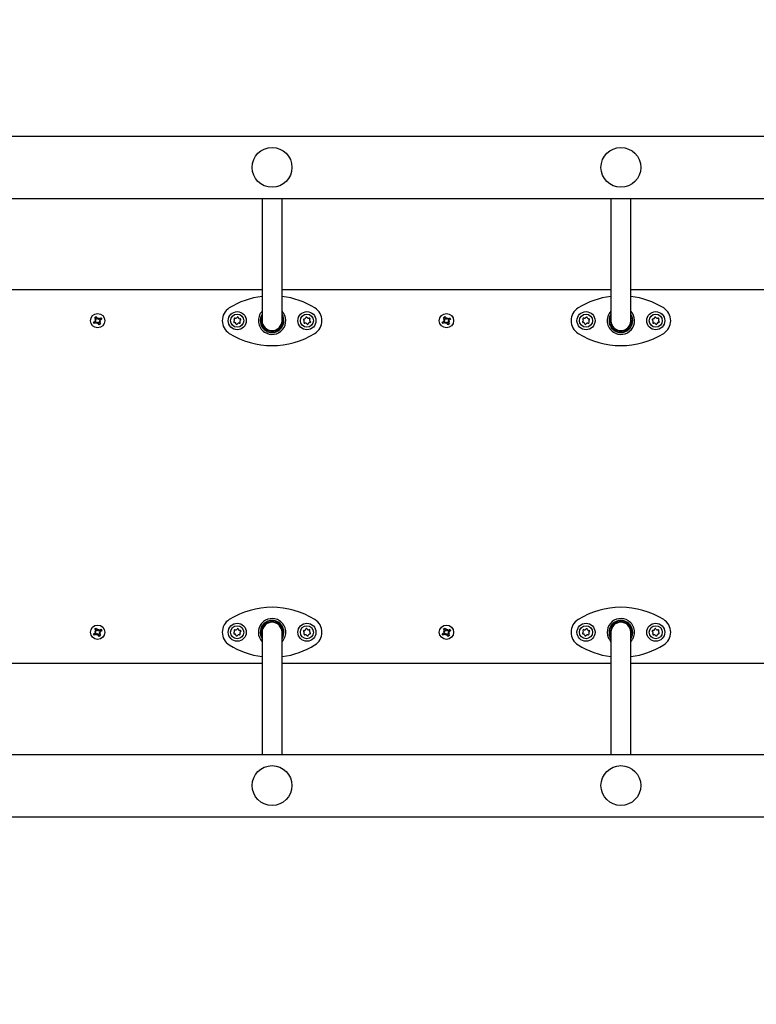
# Model space of a CAD drawing. Units: millimetres. Extents: x 1.85 to 11.29, y 1.62 to 8.91.
# Drawn here: x 6.09 to 6.68, y 4.88 to 5.67 of the extents above; entities that cross this region are included whole.
import ezdxf

# ---------------------------------------------------------------- set-up
doc = ezdxf.new("R2010")
doc.units = ezdxf.units.MM
doc.header["$LTSCALE"] = 60
doc.header["$PDSIZE"] = -1
doc.linetypes.add('SLD-Сплошная', pattern=[0])
doc.styles.get("Standard").update_dxf_attribs({"font": 'isocpeui.ttf'})
doc.dimstyles.new('ISO-25', dxfattribs={"dimtxt": 2.5, "dimasz": 2.5, "dimexe": 1.25, "dimexo": 0.625, "dimtad": 1, "dimtxsty": 'Standard', "dimcen": 2.5, "dimadec": 0, "dimazin": 0, "dimtfac": 1, "dimtmove": 0, "dimatfit": 3, "dimfxl": 1, "dimarcsym": 0})

# ---------------------------------------------------------------- blocks, each defined once
blk = doc.blocks.new('_D_5')
at = {"color": 0, "lineweight": -2, "transparency": 16777216}
for p, q in [((5.58409, 8.90855), (11.28549, 8.90855)), ((11.22549, 8.72855), (11.22549, 2.92555)), ((5.73109, 2.74555), (11.28549, 2.74555))]:
    blk.add_line(p, q, dxfattribs=at)
at = {"color": 0, "transparency": 16777216}
for points in [[(11.19549, 8.72855), (11.25549, 8.72855), (11.22549, 8.90855)], [(11.19549, 2.92555), (11.25549, 2.92555), (11.22549, 2.74555)]]:
    blk.add_solid(points, dxfattribs=at)
at = {"layer": 'Defpoints', "color": 0, "transparency": 16777216}
for p in [(5.58409, 8.90855), (5.73109, 2.74555), (11.22549, 2.74555)]:
    blk.add_point(p, dxfattribs=at)
at = {"color": 0, "transparency": 16777216, "insert": (10.95949, 5.82705), "char_height": 0.18, "attachment_point": 2, "rotation": 90}
blk.add_mtext('6,16м', dxfattribs=at)
blk = doc.blocks.new('_D_6')
at = {"color": 0, "lineweight": -2, "transparency": 16777216}
for p, q in [((2.70684, 5.54423), (2.70684, 1.62267)), ((10.20549, 4.93855), (10.20549, 1.62267)), ((2.88684, 1.68267), (10.02549, 1.68267))]:
    blk.add_line(p, q, dxfattribs=at)
at = {"color": 0, "transparency": 16777216}
for points in [[(2.88684, 1.71267), (2.88684, 1.65267), (2.70684, 1.68267)], [(10.02549, 1.71267), (10.02549, 1.65267), (10.20549, 1.68267)]]:
    blk.add_solid(points, dxfattribs=at)
at = {"layer": 'Defpoints', "color": 0, "transparency": 16777216}
for p in [(2.70684, 5.54423), (10.20549, 4.93855), (10.20549, 1.68267)]:
    blk.add_point(p, dxfattribs=at)
at = {"color": 0, "transparency": 16777216, "insert": (6.41353, 1.94867), "char_height": 0.18, "attachment_point": 2}
blk.add_mtext('7,50м', dxfattribs=at)
blk = doc.blocks.new('*D17')
at = {"color": 0, "lineweight": -2, "transparency": 16777216}
for p, q in [((8.70549, 5.62155), (8.70549, 2.08555)), ((4.24543, 5.56229), (4.24543, 2.08555)), ((4.42543, 2.14555), (8.52549, 2.14555))]:
    blk.add_line(p, q, dxfattribs=at)
at = {"color": 0, "transparency": 16777216}
for points in [[(4.42543, 2.17555), (4.42543, 2.11555), (4.24543, 2.14555)], [(8.52549, 2.17555), (8.52549, 2.11555), (8.70549, 2.14555)]]:
    blk.add_solid(points, dxfattribs=at)
at = {"layer": 'Defpoints', "color": 0, "transparency": 16777216}
for p in [(8.70549, 5.62155), (4.24543, 5.56229), (8.70549, 2.14555)]:
    blk.add_point(p, dxfattribs=at)
at = {"color": 0, "transparency": 16777216, "insert": (6.47546, 2.30355), "char_height": 0.18, "attachment_point": 5}
blk.add_mtext('4,46м', dxfattribs=at)

msp = doc.modelspace()

# ---------------------------------------------------------------- linework, layer by layer
at = {"color": 7, "linetype": 'SLD-Сплошная', "lineweight": 25}
for p, q in [((5.68225, 5.57155), (7.18592, 5.57155)), ((5.63409, 5.52155), (7.23409, 5.52155)), ((6.28609, 5.52155), (6.28609, 5.42863)), ((6.30209, 5.42863), (6.30209, 5.52155)), ((6.56609, 5.52155), (6.56609, 5.42863)), ((6.58209, 5.42863), (6.58209, 5.52155)), ((6.02209, 5.44855), (6.28609, 5.44855)), ((6.30209, 5.44855), (6.56609, 5.44855)), ((6.58209, 5.44855), (6.84609, 5.44855)), ((6.28609, 5.42863), (6.28609, 5.42355)), ((6.30209, 5.42355), (6.30209, 5.42863)), ((6.56609, 5.42863), (6.56609, 5.42355)), ((6.58209, 5.42355), (6.58209, 5.42863)), ((6.15076, 5.4224), (6.15225, 5.42328)), ((6.15147, 5.4212), (6.15076, 5.4224)), ((6.15296, 5.42207), (6.15147, 5.4212)), ((6.15173, 5.42416), (6.15275, 5.42417)), ((6.15262, 5.42366), (6.15173, 5.42416)), ((6.15262, 5.42393), (6.15173, 5.42416)), ((6.15174, 5.42617), (6.15294, 5.42688)), ((6.15261, 5.42468), (6.15174, 5.42617)), ((6.15282, 5.42199), (6.15211, 5.4232)), ((6.15253, 5.42481), (6.15374, 5.42552)), ((6.15271, 5.42388), (6.15262, 5.42393)), ((6.15262, 5.42393), (6.15273, 5.42393)), ((6.15294, 5.42688), (6.15382, 5.42539)), ((6.15348, 5.42119), (6.15347, 5.42221)), ((6.15398, 5.42208), (6.15348, 5.42119)), ((6.15371, 5.42208), (6.15348, 5.42119)), ((6.15371, 5.42208), (6.15371, 5.42219)), ((6.15376, 5.42217), (6.15371, 5.42208)), ((6.1542, 5.42502), (6.1547, 5.42591)), ((6.15523, 5.42022), (6.15436, 5.42171)), ((6.15442, 5.42493), (6.15447, 5.42502)), ((6.15564, 5.42228), (6.15444, 5.42157)), ((6.15447, 5.42502), (6.1547, 5.42591)), ((6.15447, 5.42502), (6.15447, 5.42491)), ((6.1547, 5.42591), (6.15471, 5.42489)), ((6.15522, 5.42503), (6.15671, 5.4259)), ((6.15644, 5.42093), (6.15523, 5.42022)), ((6.15535, 5.42511), (6.15606, 5.4239)), ((6.15645, 5.42294), (6.15543, 5.42293)), ((6.15556, 5.42317), (6.15545, 5.42317)), ((6.15547, 5.42322), (6.15556, 5.42317)), ((6.15556, 5.42344), (6.15645, 5.42294)), ((6.15556, 5.42317), (6.15645, 5.42294)), ((6.15557, 5.42242), (6.15644, 5.42093)), ((6.15742, 5.42469), (6.15593, 5.42382)), ((6.15671, 5.4259), (6.15742, 5.42469)), ((6.26375, 5.42543), (6.26382, 5.42551)), ((6.26654, 5.42652), (6.26666, 5.42649)), ((6.26889, 5.42462), (6.26892, 5.42455)), ((6.32265, 5.4206), (6.32258, 5.42059)), ((6.32435, 5.42552), (6.32442, 5.42543)), ((6.32493, 5.42258), (6.32489, 5.42246)), ((6.43076, 5.4224), (6.43225, 5.42328)), ((6.43147, 5.4212), (6.43076, 5.4224)), ((6.43296, 5.42207), (6.43147, 5.4212)), ((6.43173, 5.42416), (6.43275, 5.42417)), ((6.43262, 5.42366), (6.43173, 5.42416)), ((6.43262, 5.42393), (6.43173, 5.42416)), ((6.43174, 5.42617), (6.43294, 5.42688)), ((6.43261, 5.42468), (6.43174, 5.42617)), ((6.43282, 5.42199), (6.43211, 5.4232)), ((6.43253, 5.42481), (6.43374, 5.42552)), ((6.43271, 5.42388), (6.43262, 5.42393)), ((6.43262, 5.42393), (6.43273, 5.42393)), ((6.43294, 5.42688), (6.43382, 5.42539)), ((6.43348, 5.42119), (6.43347, 5.42221)), ((6.43398, 5.42208), (6.43348, 5.42119)), ((6.43371, 5.42208), (6.43348, 5.42119)), ((6.43371, 5.42208), (6.43371, 5.42219)), ((6.43376, 5.42217), (6.43371, 5.42208)), ((6.4342, 5.42502), (6.4347, 5.42591)), ((6.43523, 5.42022), (6.43436, 5.42171)), ((6.43442, 5.42493), (6.43447, 5.42502)), ((6.43564, 5.42228), (6.43444, 5.42157)), ((6.43447, 5.42502), (6.4347, 5.42591)), ((6.43447, 5.42502), (6.43447, 5.42491)), ((6.4347, 5.42591), (6.43471, 5.42489)), ((6.43522, 5.42503), (6.43671, 5.4259)), ((6.43644, 5.42093), (6.43523, 5.42022)), ((6.43535, 5.42511), (6.43606, 5.4239)), ((6.43645, 5.42294), (6.43543, 5.42293)), ((6.43556, 5.42317), (6.43545, 5.42317)), ((6.43547, 5.42322), (6.43556, 5.42317)), ((6.43556, 5.42344), (6.43645, 5.42294)), ((6.43556, 5.42317), (6.43645, 5.42294)), ((6.43557, 5.42242), (6.43644, 5.42093)), ((6.43742, 5.42469), (6.43593, 5.42382)), ((6.43671, 5.4259), (6.43742, 5.42469)), ((6.54375, 5.42543), (6.54382, 5.42551)), ((6.54654, 5.42652), (6.54666, 5.42649)), ((6.54889, 5.42462), (6.54892, 5.42455)), ((6.60265, 5.4206), (6.60258, 5.42059)), ((6.60435, 5.42552), (6.60442, 5.42543)), ((6.60493, 5.42258), (6.60489, 5.42246)), ((6.15174, 5.17617), (6.15294, 5.17688)), ((6.15261, 5.17468), (6.15174, 5.17617)), ((6.15253, 5.17481), (6.15374, 5.17552)), ((6.15294, 5.17688), (6.15382, 5.17539)), ((6.1542, 5.17502), (6.1547, 5.17591)), ((6.15442, 5.17493), (6.15447, 5.17502)), ((6.15447, 5.17502), (6.1547, 5.17591)), ((6.15447, 5.17502), (6.15447, 5.17491)), ((6.1547, 5.17591), (6.15471, 5.17489)), ((6.15522, 5.17503), (6.15671, 5.1759)), ((6.15535, 5.17511), (6.15606, 5.1739)), ((6.15742, 5.17469), (6.15593, 5.17382)), ((6.15671, 5.1759), (6.15742, 5.17469)), ((6.26375, 5.17543), (6.26382, 5.17551)), ((6.26654, 5.17652), (6.26666, 5.17649)), ((6.26889, 5.17462), (6.26892, 5.17455)), ((6.32435, 5.17552), (6.32442, 5.17543)), ((6.43174, 5.17617), (6.43294, 5.17688)), ((6.43261, 5.17468), (6.43174, 5.17617)), ((6.43253, 5.17481), (6.43374, 5.17552)), ((6.43294, 5.17688), (6.43382, 5.17539)), ((6.4342, 5.17502), (6.4347, 5.17591)), ((6.43442, 5.17493), (6.43447, 5.17502)), ((6.43447, 5.17502), (6.4347, 5.17591)), ((6.43447, 5.17502), (6.43447, 5.17491)), ((6.4347, 5.17591), (6.43471, 5.17489)), ((6.43522, 5.17503), (6.43671, 5.1759)), ((6.43535, 5.17511), (6.43606, 5.1739)), ((6.43742, 5.17469), (6.43593, 5.17382)), ((6.43671, 5.1759), (6.43742, 5.17469)), ((6.54375, 5.17543), (6.54382, 5.17551)), ((6.54654, 5.17652), (6.54666, 5.17649)), ((6.54889, 5.17462), (6.54892, 5.17455)), ((6.60435, 5.17552), (6.60442, 5.17543)), ((6.15076, 5.1724), (6.15225, 5.17328)), ((6.15147, 5.1712), (6.15076, 5.1724)), ((6.15296, 5.17207), (6.15147, 5.1712)), ((6.15173, 5.17416), (6.15275, 5.17417)), ((6.15262, 5.17366), (6.15173, 5.17416)), ((6.15262, 5.17393), (6.15173, 5.17416)), ((6.15282, 5.17199), (6.15211, 5.1732)), ((6.15271, 5.17388), (6.15262, 5.17393)), ((6.15262, 5.17393), (6.15273, 5.17393)), ((6.15348, 5.17119), (6.15347, 5.17221)), ((6.15398, 5.17208), (6.15348, 5.17119)), ((6.15371, 5.17208), (6.15348, 5.17119)), ((6.15371, 5.17208), (6.15371, 5.17219)), ((6.15376, 5.17217), (6.15371, 5.17208)), ((6.15523, 5.17022), (6.15436, 5.17171)), ((6.15564, 5.17228), (6.15444, 5.17157)), ((6.15644, 5.17093), (6.15523, 5.17022)), ((6.15645, 5.17294), (6.15543, 5.17293)), ((6.15556, 5.17317), (6.15545, 5.17317)), ((6.15547, 5.17322), (6.15556, 5.17317)), ((6.15556, 5.17344), (6.15645, 5.17294)), ((6.15556, 5.17317), (6.15645, 5.17294)), ((6.15557, 5.17242), (6.15644, 5.17093)), ((6.28609, 5.17355), (6.28609, 5.16847)), ((6.28609, 5.16847), (6.28609, 5.07555)), ((6.30209, 5.16847), (6.30209, 5.17355)), ((6.30209, 5.07555), (6.30209, 5.16847)), ((6.32265, 5.1706), (6.32258, 5.17059)), ((6.32493, 5.17258), (6.32489, 5.17246)), ((6.43076, 5.1724), (6.43225, 5.17328)), ((6.43147, 5.1712), (6.43076, 5.1724)), ((6.43296, 5.17207), (6.43147, 5.1712)), ((6.43173, 5.17416), (6.43275, 5.17417)), ((6.43262, 5.17366), (6.43173, 5.17416)), ((6.43262, 5.17393), (6.43173, 5.17416)), ((6.43282, 5.17199), (6.43211, 5.1732)), ((6.43271, 5.17388), (6.43262, 5.17393)), ((6.43262, 5.17393), (6.43273, 5.17393)), ((6.43348, 5.17119), (6.43347, 5.17221)), ((6.43398, 5.17208), (6.43348, 5.17119)), ((6.43371, 5.17208), (6.43348, 5.17119)), ((6.43371, 5.17208), (6.43371, 5.17219)), ((6.43376, 5.17217), (6.43371, 5.17208)), ((6.43523, 5.17022), (6.43436, 5.17171)), ((6.43564, 5.17228), (6.43444, 5.17157)), ((6.43644, 5.17093), (6.43523, 5.17022)), ((6.43645, 5.17294), (6.43543, 5.17293)), ((6.43556, 5.17317), (6.43545, 5.17317)), ((6.43547, 5.17322), (6.43556, 5.17317)), ((6.43556, 5.17344), (6.43645, 5.17294)), ((6.43556, 5.17317), (6.43645, 5.17294)), ((6.43557, 5.17242), (6.43644, 5.17093)), ((6.56609, 5.17355), (6.56609, 5.16847)), ((6.56609, 5.16847), (6.56609, 5.07555)), ((6.58209, 5.16847), (6.58209, 5.17355)), ((6.58209, 5.07555), (6.58209, 5.16847)), ((6.60265, 5.1706), (6.60258, 5.17059)), ((6.60493, 5.17258), (6.60489, 5.17246)), ((6.28609, 5.14855), (6.02209, 5.14855)), ((6.56609, 5.14855), (6.30209, 5.14855)), ((6.84609, 5.14855), (6.58209, 5.14855)), ((5.63409, 5.07555), (7.23409, 5.07555)), ((5.68225, 5.02555), (7.18592, 5.02555))]:
    msp.add_line(p, q, dxfattribs=at)
for centre, radius in [((6.29409, 5.54655), 0.016), ((6.57409, 5.54655), 0.016), ((6.15409, 5.42355), 0.00575), ((6.26609, 5.42355), 0.00725), ((6.26609, 5.42355), 0.00525), ((6.32209, 5.42355), 0.00725), ((6.32209, 5.42355), 0.00525), ((6.43409, 5.42355), 0.00575), ((6.54609, 5.42355), 0.00725), ((6.54609, 5.42355), 0.00525), ((6.60209, 5.42355), 0.00725), ((6.60209, 5.42355), 0.00525), ((6.15409, 5.17355), 0.00575), ((6.26609, 5.17355), 0.00725), ((6.26609, 5.17355), 0.00525), ((6.32209, 5.17355), 0.00725), ((6.32209, 5.17355), 0.00525), ((6.43409, 5.17355), 0.00575), ((6.54609, 5.17355), 0.00725), ((6.54609, 5.17355), 0.00525), ((6.60209, 5.17355), 0.00725), ((6.60209, 5.17355), 0.00525), ((6.29409, 5.05055), 0.016), ((6.57409, 5.05055), 0.016)]:
    msp.add_circle(centre, radius, dxfattribs=at)
for centre, radius, start, end in [((6.29409, 5.37855), 0.065, 97.06971, 121.89079), ((6.29409, 5.37855), 0.065, 58.10921, 82.93029), ((6.57409, 5.37855), 0.065, 97.06971, 121.89079), ((6.57409, 5.37855), 0.065, 58.10921, 82.93029), ((6.26609, 5.42355), 0.012, 121.89079, 238.10921), ((6.29409, 5.42355), 0.011, 136.65824, 236.54669), ((6.29409, 5.42355), 0.0095, 147.3631, 32.6369), ((6.29409, 5.42355), 0.011, 236.54669, 43.34176), ((6.32209, 5.42355), 0.012, 301.89079, 58.10921), ((6.54609, 5.42355), 0.012, 121.89079, 238.10921), ((6.57409, 5.42355), 0.011, 136.65824, 236.54669), ((6.57409, 5.42355), 0.0095, 147.3631, 32.6369), ((6.57409, 5.42355), 0.011, 236.54669, 43.34176), ((6.60209, 5.42355), 0.012, 301.89079, 58.10921), ((6.15409, 5.42355), 0.003, 196.96743, 223.95423), ((6.15409, 5.42355), 0.003, 106.96743, 133.95423), ((6.15173, 5.42416), 0.00103, 300.46083, 330.46083), ((6.15173, 5.42416), 0.00103, 0.46083, 30.46083), ((6.15173, 5.42416), 0.00103, 330.46083, 343.8854), ((6.15173, 5.42416), 0.00103, 347.03626, 0.46083), ((6.15348, 5.42119), 0.00102, 90.46083, 120.46083), ((6.15348, 5.42119), 0.00103, 77.03626, 90.46083), ((6.15348, 5.42119), 0.00103, 60.46083, 73.8854), ((6.1547, 5.42591), 0.00103, 210.46083, 240.46083), ((6.15348, 5.42119), 0.00103, 30.46083, 60.46083), ((6.1547, 5.42591), 0.00103, 240.46083, 253.8854), ((6.1547, 5.42591), 0.00103, 257.03626, 270.46083), ((6.1547, 5.42591), 0.00103, 270.46083, 300.46083), ((6.15409, 5.42355), 0.003, 286.96743, 313.95423), ((6.15645, 5.42294), 0.00103, 167.03626, 180.46083), ((6.15645, 5.42294), 0.00103, 180.46083, 210.46083), ((6.15645, 5.42294), 0.00102, 150.46083, 163.8854), ((6.15645, 5.42294), 0.00103, 120.46083, 150.46083), ((6.15409, 5.42355), 0.003, 16.96743, 43.95423), ((6.26384, 5.42273), 0.0006, 123.65458, 276.64792), ((6.26292, 5.4241), 0.00105, 303.65458, 36.64792), ((6.26425, 5.42509), 0.0006, 145.15535, 216.64792), ((6.26425, 5.42509), 0.0006, 63.65458, 135.04881), ((6.26403, 5.42108), 0.00105, 3.65458, 96.64792), ((6.26498, 5.42657), 0.00105, 243.65458, 336.64792), ((6.26568, 5.42119), 0.0006, 183.65458, 336.64792), ((6.2665, 5.42592), 0.0006, 86.26329, 156.64792), ((6.2672, 5.42053), 0.00105, 63.65458, 156.64792), ((6.2665, 5.42592), 0.0006, 3.65458, 74.06712), ((6.26815, 5.42602), 0.00105, 183.65458, 276.64792), ((6.26793, 5.42201), 0.0006, 243.65458, 36.64792), ((6.26926, 5.423), 0.00105, 123.65458, 216.64792), ((6.26834, 5.42438), 0.0006, 23.6317, 96.64792), ((6.26834, 5.42438), 0.0006, 303.65458, 16.79711), ((6.29409, 5.42355), 0.0085, 160.25008, 19.74992), ((6.29409, 5.42355), 0.008, 180, 0), ((6.31984, 5.42437), 0.0006, 83.5035, 236.49684), ((6.31892, 5.42299), 0.00105, 323.5035, 56.49684), ((6.32025, 5.42201), 0.0006, 143.5035, 296.49684), ((6.32002, 5.42601), 0.00105, 263.5035, 356.49684), ((6.32099, 5.42053), 0.00105, 23.5035, 116.49684), ((6.32167, 5.42591), 0.0006, 23.5035, 176.49684), ((6.32251, 5.42119), 0.0006, 203.5035, 276.64603), ((6.32319, 5.42657), 0.00105, 203.5035, 296.49684), ((6.32251, 5.42119), 0.0006, 283.48062, 356.49684), ((6.32416, 5.42108), 0.00105, 83.5035, 176.49684), ((6.32393, 5.42509), 0.0006, 45.00427, 116.49684), ((6.32526, 5.42411), 0.00105, 143.5035, 236.49684), ((6.32435, 5.42273), 0.0006, 263.5035, 333.91604), ((6.32393, 5.42509), 0.0006, 323.5035, 34.89773), ((6.32435, 5.42273), 0.0006, 346.11221, 56.49684), ((6.43409, 5.42355), 0.003, 196.96743, 223.95423), ((6.43409, 5.42355), 0.003, 106.96743, 133.95423), ((6.43173, 5.42416), 0.00103, 300.46083, 330.46083), ((6.43173, 5.42416), 0.00103, 0.46083, 30.46083), ((6.43173, 5.42416), 0.00103, 330.46083, 343.8854), ((6.43173, 5.42416), 0.00103, 347.03626, 0.46083), ((6.43348, 5.42119), 0.00102, 90.46083, 120.46083), ((6.43348, 5.42119), 0.00103, 77.03626, 90.46083), ((6.43348, 5.42119), 0.00102, 60.46083, 73.8854), ((6.4347, 5.42591), 0.00103, 210.46083, 240.46083), ((6.43348, 5.42119), 0.00103, 30.46083, 60.46083), ((6.4347, 5.42591), 0.00103, 240.46083, 253.8854), ((6.4347, 5.42591), 0.00103, 257.03626, 270.46083), ((6.4347, 5.42591), 0.00103, 270.46083, 300.46083), ((6.43409, 5.42355), 0.003, 286.96743, 313.95423), ((6.43645, 5.42294), 0.00103, 167.03626, 180.46083), ((6.43645, 5.42294), 0.00103, 180.46083, 210.46083), ((6.43645, 5.42294), 0.00102, 150.46083, 163.8854), ((6.43645, 5.42294), 0.00103, 120.46083, 150.46083), ((6.43409, 5.42355), 0.003, 16.96743, 43.95423), ((6.54384, 5.42273), 0.0006, 123.65458, 276.64792), ((6.54292, 5.4241), 0.00105, 303.65458, 36.64792), ((6.54425, 5.42509), 0.0006, 145.15535, 216.64792), ((6.54425, 5.42509), 0.0006, 63.65458, 135.04881), ((6.54403, 5.42108), 0.00105, 3.65458, 96.64792), ((6.54498, 5.42657), 0.00105, 243.65458, 336.64792), ((6.54568, 5.42119), 0.0006, 183.65458, 336.64792), ((6.5465, 5.42592), 0.0006, 86.26329, 156.64792), ((6.5472, 5.42053), 0.00105, 63.65458, 156.64792), ((6.5465, 5.42592), 0.0006, 3.65458, 74.06712), ((6.54815, 5.42602), 0.00105, 183.65458, 276.64792), ((6.54793, 5.42201), 0.0006, 243.65458, 36.64792), ((6.54926, 5.423), 0.00105, 123.65458, 216.64792), ((6.54834, 5.42438), 0.0006, 23.6317, 96.64792), ((6.54834, 5.42438), 0.0006, 303.65458, 16.79711), ((6.57409, 5.42355), 0.0085, 160.25008, 19.74992), ((6.57409, 5.42355), 0.008, 180, 0), ((6.59984, 5.42437), 0.0006, 83.5035, 236.49684), ((6.59892, 5.42299), 0.00105, 323.5035, 56.49684), ((6.60025, 5.42201), 0.0006, 143.5035, 296.49684), ((6.60002, 5.42601), 0.00105, 263.5035, 356.49684), ((6.60099, 5.42053), 0.00105, 23.5035, 116.49684), ((6.60167, 5.42591), 0.0006, 23.5035, 176.49684), ((6.60251, 5.42119), 0.0006, 203.5035, 276.64603), ((6.60319, 5.42657), 0.00105, 203.5035, 296.49684), ((6.60251, 5.42119), 0.0006, 283.48062, 356.49684), ((6.60416, 5.42108), 0.00105, 83.5035, 176.49684), ((6.60393, 5.42509), 0.0006, 45.00427, 116.49684), ((6.60526, 5.42411), 0.00105, 143.5035, 236.49684), ((6.60435, 5.42273), 0.0006, 263.5035, 333.91604), ((6.60393, 5.42509), 0.0006, 323.5035, 34.89773), ((6.60435, 5.42273), 0.0006, 346.11221, 56.49684), ((6.29409, 5.46855), 0.065, 238.10921, 301.89079), ((6.57409, 5.46855), 0.065, 238.10921, 301.89079), ((6.29409, 5.12855), 0.065, 58.10921, 121.89079), ((6.57409, 5.12855), 0.065, 58.10921, 121.89079), ((6.26609, 5.17355), 0.012, 121.89079, 238.10921), ((6.29409, 5.17355), 0.011, 56.54669, 223.34176), ((6.29409, 5.17355), 0.0095, 327.3631, 212.6369), ((6.29409, 5.17355), 0.011, 316.65824, 56.54669), ((6.32209, 5.17355), 0.012, 301.89079, 58.10921), ((6.54609, 5.17355), 0.012, 121.89079, 238.10921), ((6.57409, 5.17355), 0.011, 56.54669, 223.34176), ((6.57409, 5.17355), 0.0095, 327.3631, 212.6369), ((6.57409, 5.17355), 0.011, 316.65824, 56.54669), ((6.60209, 5.17355), 0.012, 301.89079, 58.10921), ((6.15409, 5.17355), 0.003, 106.96743, 133.95423), ((6.15173, 5.17416), 0.00103, 0.46083, 30.46083), ((6.1547, 5.17591), 0.00103, 210.46083, 240.46083), ((6.1547, 5.17591), 0.00103, 240.46083, 253.8854), ((6.1547, 5.17591), 0.00103, 257.03626, 270.46083), ((6.1547, 5.17591), 0.00103, 270.46083, 300.46083), ((6.15409, 5.17355), 0.003, 16.96743, 43.95423), ((6.26292, 5.1741), 0.00105, 303.65458, 36.64792), ((6.26425, 5.17509), 0.0006, 145.15535, 216.64792), ((6.26425, 5.17509), 0.0006, 63.65458, 135.04881), ((6.26498, 5.17657), 0.00105, 243.65458, 336.64792), ((6.2665, 5.17592), 0.0006, 86.26329, 156.64792), ((6.2665, 5.17592), 0.0006, 3.65458, 74.06712), ((6.26815, 5.17602), 0.00105, 183.65458, 276.64792), ((6.26834, 5.17438), 0.0006, 23.6317, 96.64792), ((6.29409, 5.17355), 0.0085, 340.25008, 199.74992), ((6.29409, 5.17355), 0.008, 0, 180), ((6.31984, 5.17437), 0.0006, 83.5035, 236.49684), ((6.32002, 5.17601), 0.00105, 263.5035, 356.49684), ((6.32167, 5.17591), 0.0006, 23.5035, 176.49684), ((6.32319, 5.17657), 0.00105, 203.5035, 296.49684), ((6.32393, 5.17509), 0.0006, 45.00427, 116.49684), ((6.32526, 5.17411), 0.00105, 143.5035, 236.49684), ((6.32393, 5.17509), 0.0006, 323.5035, 34.89773), ((6.43409, 5.17355), 0.003, 106.96743, 133.95423), ((6.43173, 5.17416), 0.00103, 0.46083, 30.46083), ((6.4347, 5.17591), 0.00103, 210.46083, 240.46083), ((6.4347, 5.17591), 0.00103, 240.46083, 253.8854), ((6.4347, 5.17591), 0.00103, 257.03626, 270.46083), ((6.4347, 5.17591), 0.00103, 270.46083, 300.46083), ((6.43409, 5.17355), 0.003, 16.96743, 43.95423), ((6.54292, 5.1741), 0.00105, 303.65458, 36.64792), ((6.54425, 5.17509), 0.0006, 145.15535, 216.64792), ((6.54425, 5.17509), 0.0006, 63.65458, 135.04881), ((6.54498, 5.17657), 0.00105, 243.65458, 336.64792), ((6.5465, 5.17592), 0.0006, 86.26329, 156.64792), ((6.5465, 5.17592), 0.0006, 3.65458, 74.06712), ((6.54815, 5.17602), 0.00105, 183.65458, 276.64792), ((6.54834, 5.17438), 0.0006, 23.6317, 96.64792), ((6.57409, 5.17355), 0.0085, 340.25008, 199.74992), ((6.57409, 5.17355), 0.008, 0, 180), ((6.59984, 5.17437), 0.0006, 83.5035, 236.49684), ((6.60002, 5.17601), 0.00105, 263.5035, 356.49684), ((6.60167, 5.17591), 0.0006, 23.5035, 176.49684), ((6.60319, 5.17657), 0.00105, 203.5035, 296.49684), ((6.60393, 5.17509), 0.0006, 45.00427, 116.49684), ((6.60526, 5.17411), 0.00105, 143.5035, 236.49684), ((6.60393, 5.17509), 0.0006, 323.5035, 34.89773), ((6.15409, 5.17355), 0.003, 196.96743, 223.95423), ((6.15173, 5.17416), 0.00103, 300.46083, 330.46083), ((6.15173, 5.17416), 0.00103, 330.46083, 343.8854), ((6.15173, 5.17416), 0.00103, 347.03626, 0.46083), ((6.15348, 5.17119), 0.00102, 90.46083, 120.46083), ((6.15348, 5.17119), 0.00103, 77.03626, 90.46083), ((6.15348, 5.17119), 0.00103, 60.46083, 73.8854), ((6.15348, 5.17119), 0.00103, 30.46083, 60.46083), ((6.15409, 5.17355), 0.003, 286.96743, 313.95423), ((6.15645, 5.17294), 0.00103, 167.03626, 180.46083), ((6.15645, 5.17294), 0.00103, 180.46083, 210.46083), ((6.15645, 5.17294), 0.00102, 150.46083, 163.8854), ((6.15645, 5.17294), 0.00103, 120.46083, 150.46083), ((6.26384, 5.17273), 0.0006, 123.65458, 276.64792), ((6.26403, 5.17108), 0.00105, 3.65458, 96.64792), ((6.26568, 5.17119), 0.0006, 183.65458, 336.64792), ((6.2672, 5.17053), 0.00105, 63.65458, 156.64792), ((6.26793, 5.17201), 0.0006, 243.65458, 36.64792), ((6.26926, 5.173), 0.00105, 123.65458, 216.64792), ((6.26834, 5.17438), 0.0006, 303.65458, 16.79711), ((6.31892, 5.17299), 0.00105, 323.5035, 56.49684), ((6.32025, 5.17201), 0.0006, 143.5035, 296.49684), ((6.32099, 5.17053), 0.00105, 23.5035, 116.49684), ((6.32251, 5.17119), 0.0006, 203.5035, 276.64603), ((6.32251, 5.17119), 0.0006, 283.48062, 356.49684), ((6.32416, 5.17108), 0.00105, 83.5035, 176.49684), ((6.32435, 5.17273), 0.0006, 263.5035, 333.91604), ((6.32435, 5.17273), 0.0006, 346.11221, 56.49684), ((6.43409, 5.17355), 0.003, 196.96743, 223.95423), ((6.43173, 5.17416), 0.00103, 300.46083, 330.46083), ((6.43173, 5.17416), 0.00103, 330.46083, 343.8854), ((6.43173, 5.17416), 0.00103, 347.03626, 0.46083), ((6.43348, 5.17119), 0.00102, 90.46083, 120.46083), ((6.43348, 5.17119), 0.00103, 77.03626, 90.46083), ((6.43348, 5.17119), 0.00102, 60.46083, 73.8854), ((6.43348, 5.17119), 0.00103, 30.46083, 60.46083), ((6.43409, 5.17355), 0.003, 286.96743, 313.95423), ((6.43645, 5.17294), 0.00103, 167.03626, 180.46083), ((6.43645, 5.17294), 0.00103, 180.46083, 210.46083), ((6.43645, 5.17294), 0.00102, 150.46083, 163.8854), ((6.43645, 5.17294), 0.00103, 120.46083, 150.46083), ((6.54384, 5.17273), 0.0006, 123.65458, 276.64792), ((6.54403, 5.17108), 0.00105, 3.65458, 96.64792), ((6.54568, 5.17119), 0.0006, 183.65458, 336.64792), ((6.5472, 5.17053), 0.00105, 63.65458, 156.64792), ((6.54793, 5.17201), 0.0006, 243.65458, 36.64792), ((6.54926, 5.173), 0.00105, 123.65458, 216.64792), ((6.54834, 5.17438), 0.0006, 303.65458, 16.79711), ((6.59892, 5.17299), 0.00105, 323.5035, 56.49684), ((6.60025, 5.17201), 0.0006, 143.5035, 296.49684), ((6.60099, 5.17053), 0.00105, 23.5035, 116.49684), ((6.60251, 5.17119), 0.0006, 203.5035, 276.64603), ((6.60251, 5.17119), 0.0006, 283.48062, 356.49684), ((6.60416, 5.17108), 0.00105, 83.5035, 176.49684), ((6.60435, 5.17273), 0.0006, 263.5035, 333.91604), ((6.60435, 5.17273), 0.0006, 346.11221, 56.49684), ((6.29409, 5.21855), 0.065, 238.10921, 262.93029), ((6.29409, 5.21855), 0.065, 277.06971, 301.89079), ((6.57409, 5.21855), 0.065, 238.10921, 262.93029), ((6.57409, 5.21855), 0.065, 277.06971, 301.89079)]:
    msp.add_arc(centre, radius, start, end, dxfattribs=at)

# ---------------------------------------------------------------- dimensions: what is measured, and where the dimension line sits
at = {"color": 251, "true_color": 0x636466}
for base, p1, p2, angle, picture, middle in [((11.22549, 2.74555), (5.58409, 8.90855), (5.73109, 2.74555), 90, '_D_5', (11.22549, 5.82705)), ((10.20549, 1.68267), (2.70684, 5.54423), (10.20549, 4.93855), 0, '_D_6', (6.41353, 1.68267))]:
    dim = msp.add_linear_dim(base=base, p1=p1, p2=p2, angle=angle, dimstyle='ISO-25', override={"dimtxt": 0.18, "dimasz": 0.18, "dimexe": 0.06, "dimexo": 0, "dimgap": 0.05, "dimzin": 1, "dimpost": 'м', "dimtdec": 3, "dimtzin": 1}, dxfattribs=at)
    dim.commit()
    dim.dimension.update_dxf_attribs({"geometry": picture, "text_midpoint": middle, "dimtype": 160})
dim = msp.add_linear_dim(base=(8.70549, 2.14555), p1=(4.24543, 5.56229), p2=(8.70549, 5.62155), dimstyle='ISO-25', override={"dimtxt": 0.18, "dimasz": 0.18, "dimexe": 0.06, "dimexo": 0, "dimgap": 0.05, "dimzin": 1, "dimpost": 'м', "dimtdec": 3, "dimtzin": 1})
dim.commit()
dim.dimension.update_dxf_attribs({"geometry": '*D17', "text_midpoint": (6.47546, 2.30355)})

doc.saveas('drawing.dxf')
